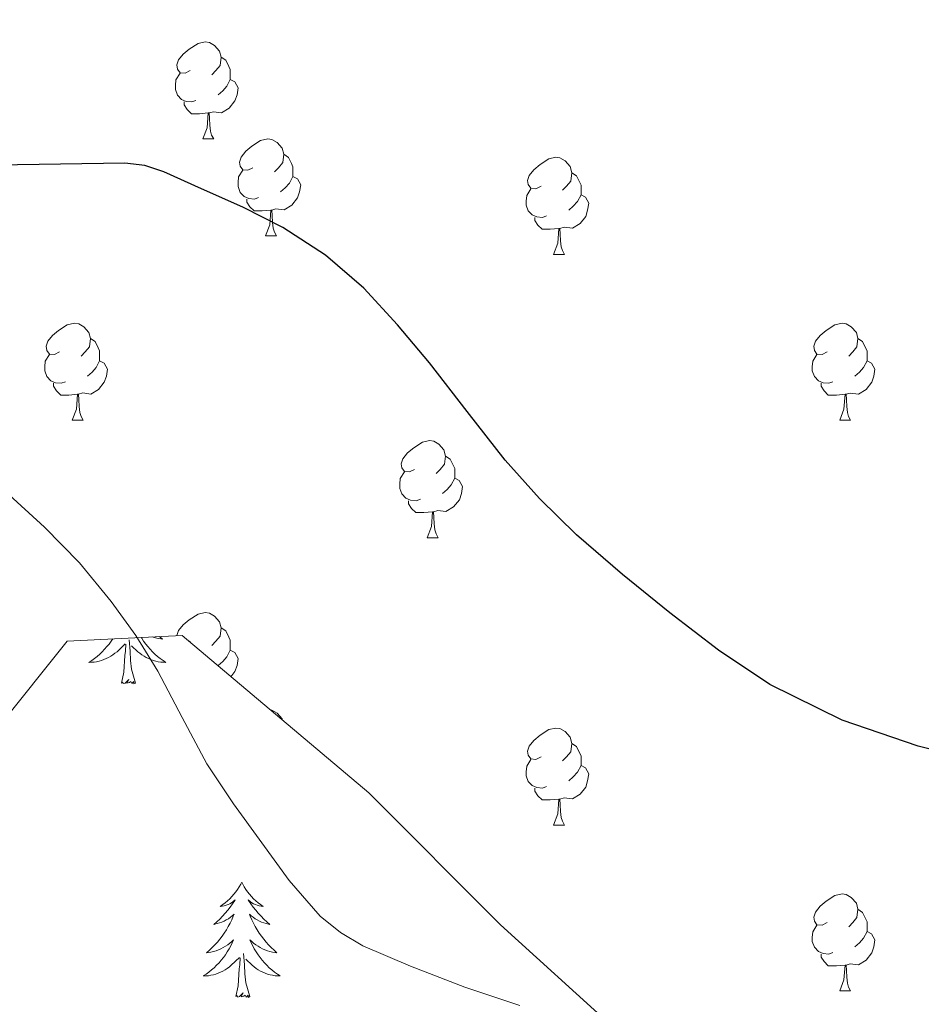
# Model space of a CAD drawing. Units: metres. Extents: x 585688 to 590181, y 4760964 to 4763991.
# Drawn here: x 587288 to 587381, y 4762863 to 4762964 of the extents above; entities that cross this region are included whole.
import ezdxf

# ---------------------------------------------------------------- set-up
doc = ezdxf.new("R2010")
doc.units = ezdxf.units.M
doc.header["$MEASUREMENT"] = 0
doc.linetypes.add('DGN Style 3', pattern=[1147.6976, 819.784, -327.9136])
for name, color, linetype, lineweight in [('Nivel 35', 7, 'Continuous', 0), ('Nivel 36', 7, 'Continuous', 0), ('Nivel 4', 7, 'Continuous', 0), ('Nivel 5', 7, 'Continuous', 0), ('Nivel 61', 7, 'Continuous', 0)]:
    doc.layers.add(name, color=color, linetype=linetype, lineweight=lineweight)

msp = doc.modelspace()

# ---------------------------------------------------------------- linework, layer by layer
at = {"layer": 'Nivel 35', "color": 92, "linetype": 'DGN Style 3', "lineweight": 0}
msp.add_polyline3d([(587357.08, 4762853.53, 630.18), (587337.9, 4762870.91, 633.25), (587324.28, 4762884.54, 635.44), (587304.99, 4762900.81, 636.18), (587293.13, 4762900.24, 634.69), (587281.5, 4762885.71, 632.05), (587273.72, 4762864.21, 627.89), (587271.47, 4762837.3, 624.77)], dxfattribs=at)
at = {"layer": 'Nivel 36', "color": 92, "linetype": 'Continuous', "lineweight": 0}
for p, q in [((587307.14, 4762952.14, 0.01), (587308.27, 4762952.14, 0.01)), ((587313.62, 4762942.11, 0.01), (587314.74, 4762942.11, 0.01)), ((587343.39, 4762940.2, 0.01), (587344.51, 4762940.2, 0.01)), ((587293.64, 4762923.06, 0.01), (587294.77, 4762923.06, 0.01)), ((587372.97, 4762923.06, 0.01), (587374.09, 4762923.06, 0.01)), ((587330.33, 4762910.92, 0.01), (587331.46, 4762910.92, 0.01)), ((587305.84, 4762900.21, 0.01), (587305.75, 4762900.17, 0.01)), ((587343.39, 4762881.21, 0.01), (587344.51, 4762881.21, 0.01)), ((587372.97, 4762864.07, 0.01), (587374.09, 4762864.07, 0.01))]:
    msp.add_line(p, q, dxfattribs=at)
at = {"layer": 'Nivel 36', "color": 92, "linetype": 'Continuous', "lineweight": 0, "elevation": 0.01, "flags": 128}
for points in [[(587305.84, 4762959.2), (587305.31, 4762958.94), (587304.78, 4762958.99), (587304.52, 4762959.36), (587304.46, 4762959.79), (587304.62, 4762960.31), (587305.1, 4762960.9), (587305.74, 4762961.43), (587306.64, 4762962.02), (587307.38, 4762962.18), (587307.81, 4762962.12), (587308.34, 4762961.81), (587308.87, 4762961.22), (587309.03, 4762960.58), (587308.92, 4762959.73), (587308.49, 4762959.2), (587308.07, 4762958.78)], [(587309.03, 4762960.58), (587309.5, 4762960.27), (587309.82, 4762959.63), (587309.98, 4762959.31), (587309.98, 4762958.73), (587309.98, 4762958.3), (587309.61, 4762957.61), (587309.19, 4762957.13), (587308.71, 4762956.71)], [(587306.43, 4762956.12), (587306, 4762955.96), (587305.42, 4762956.02), (587304.94, 4762956.23), (587304.52, 4762956.66), (587304.3, 4762957.24), (587304.3, 4762957.66), (587304.36, 4762958.25), (587304.78, 4762958.94)], [(587309.98, 4762958.3), (587310.43, 4762958.05), (587310.78, 4762957.44), (587310.67, 4762956.71), (587310.46, 4762956.07), (587309.87, 4762955.33), (587309.08, 4762954.85), (587308.23, 4762954.96), (587307.8, 4762954.83)], [(587307.69, 4762954.83), (587306.8, 4762954.74), (587305.95, 4762954.74), (587305.53, 4762955.17), (587305.21, 4762955.65), (587305.21, 4762955.96)], [(587307.14, 4762952.14), (587307.58, 4762953.3), (587307.69, 4762954.83), (587307.8, 4762954.83), (587307.83, 4762954.24), (587307.87, 4762953.56), (587307.94, 4762952.94), (587308.05, 4762952.54), (587308.27, 4762952.14)], [(587312.32, 4762949.17), (587311.79, 4762948.9), (587311.26, 4762948.96), (587310.99, 4762949.33), (587310.94, 4762949.75), (587311.1, 4762950.27), (587311.58, 4762950.87), (587312.21, 4762951.4), (587313.11, 4762951.98), (587313.86, 4762952.14), (587314.28, 4762952.09), (587314.81, 4762951.77), (587315.34, 4762951.19), (587315.5, 4762950.55), (587315.39, 4762949.7), (587314.97, 4762949.17), (587314.55, 4762948.74)], [(587315.5, 4762950.55), (587315.98, 4762950.23), (587316.29, 4762949.59), (587316.45, 4762949.27), (587316.45, 4762948.69), (587316.45, 4762948.27), (587316.08, 4762947.58), (587315.66, 4762947.1), (587315.18, 4762946.68)], [(587342.09, 4762947.26), (587341.56, 4762947), (587341.03, 4762947.05), (587340.77, 4762947.42), (587340.71, 4762947.85), (587340.87, 4762948.37), (587341.35, 4762948.96), (587341.99, 4762949.49), (587342.89, 4762950.08), (587343.63, 4762950.24), (587344.05, 4762950.18), (587344.59, 4762949.87), (587345.11, 4762949.28), (587345.27, 4762948.64), (587345.17, 4762947.79), (587344.74, 4762947.26), (587344.32, 4762946.84)], [(587312.9, 4762946.09), (587312.48, 4762945.93), (587311.89, 4762945.99), (587311.42, 4762946.2), (587310.99, 4762946.62), (587310.78, 4762947.21), (587310.78, 4762947.63), (587310.83, 4762948.21), (587311.26, 4762948.9)], [(587316.45, 4762948.27), (587316.91, 4762948.02), (587317.25, 4762947.4), (587317.14, 4762946.68), (587316.93, 4762946.04), (587316.35, 4762945.3), (587315.55, 4762944.82), (587314.7, 4762944.92), (587314.27, 4762944.79)], [(587345.27, 4762948.64), (587345.75, 4762948.33), (587346.07, 4762947.69), (587346.23, 4762947.37), (587346.23, 4762946.79), (587346.23, 4762946.36), (587345.85, 4762945.67), (587345.43, 4762945.19), (587344.95, 4762944.77)], [(587342.67, 4762944.18), (587342.25, 4762944.02), (587341.67, 4762944.08), (587341.19, 4762944.29), (587340.77, 4762944.72), (587340.55, 4762945.3), (587340.55, 4762945.72), (587340.61, 4762946.31), (587341.03, 4762947)], [(587346.23, 4762946.36), (587346.68, 4762946.11), (587347.03, 4762945.5), (587346.91, 4762944.77), (587346.71, 4762944.13), (587346.12, 4762943.39), (587345.33, 4762942.91), (587344.47, 4762943.02), (587344.05, 4762942.89)], [(587314.16, 4762944.79), (587313.27, 4762944.71), (587312.43, 4762944.71), (587312, 4762945.14), (587311.68, 4762945.61), (587311.68, 4762945.93)], [(587313.62, 4762942.11), (587314.05, 4762943.27), (587314.16, 4762944.79), (587314.27, 4762944.79), (587314.31, 4762944.21), (587314.34, 4762943.52), (587314.41, 4762942.91), (587314.53, 4762942.51), (587314.74, 4762942.11)], [(587343.93, 4762942.89), (587343.05, 4762942.8), (587342.2, 4762942.8), (587341.77, 4762943.23), (587341.45, 4762943.71), (587341.45, 4762944.02)], [(587343.39, 4762940.2), (587343.83, 4762941.36), (587343.93, 4762942.89), (587344.05, 4762942.89), (587344.08, 4762942.3), (587344.11, 4762941.62), (587344.19, 4762941), (587344.3, 4762940.6), (587344.51, 4762940.2)], [(587292.34, 4762930.12), (587291.81, 4762929.86), (587291.28, 4762929.91), (587291.01, 4762930.28), (587290.96, 4762930.71), (587291.12, 4762931.23), (587291.6, 4762931.82), (587292.23, 4762932.35), (587293.13, 4762932.94), (587293.88, 4762933.1), (587294.31, 4762933.04), (587294.83, 4762932.73), (587295.37, 4762932.14), (587295.53, 4762931.5), (587295.41, 4762930.65), (587294.99, 4762930.12), (587294.57, 4762929.7)], [(587371.67, 4762930.12), (587371.14, 4762929.85), (587370.61, 4762929.91), (587370.34, 4762930.28), (587370.29, 4762930.71), (587370.45, 4762931.23), (587370.93, 4762931.82), (587371.56, 4762932.35), (587372.46, 4762932.93), (587373.21, 4762933.09), (587373.63, 4762933.04), (587374.16, 4762932.73), (587374.69, 4762932.14), (587374.85, 4762931.5), (587374.74, 4762930.65), (587374.32, 4762930.12), (587373.9, 4762929.69)], [(587295.53, 4762931.5), (587296, 4762931.19), (587296.31, 4762930.55), (587296.47, 4762930.23), (587296.47, 4762929.65), (587296.47, 4762929.22), (587296.11, 4762928.53), (587295.69, 4762928.05), (587295.21, 4762927.63)], [(587374.85, 4762931.5), (587375.33, 4762931.19), (587375.64, 4762930.55), (587375.8, 4762930.23), (587375.8, 4762929.65), (587375.8, 4762929.22), (587375.43, 4762928.53), (587375.01, 4762928.05), (587374.53, 4762927.63)], [(587292.93, 4762927.04), (587292.5, 4762926.88), (587291.91, 4762926.94), (587291.44, 4762927.15), (587291.01, 4762927.58), (587290.8, 4762928.16), (587290.8, 4762928.58), (587290.85, 4762929.17), (587291.28, 4762929.86)], [(587372.25, 4762927.04), (587371.83, 4762926.88), (587371.24, 4762926.94), (587370.77, 4762927.15), (587370.34, 4762927.57), (587370.13, 4762928.16), (587370.13, 4762928.58), (587370.18, 4762929.17), (587370.61, 4762929.85)], [(587296.47, 4762929.22), (587296.93, 4762928.97), (587297.27, 4762928.36), (587297.17, 4762927.63), (587296.95, 4762926.99), (587296.37, 4762926.25), (587295.57, 4762925.77), (587294.73, 4762925.88), (587294.29, 4762925.75)], [(587375.8, 4762929.22), (587376.26, 4762928.97), (587376.6, 4762928.35), (587376.49, 4762927.63), (587376.28, 4762926.99), (587375.7, 4762926.25), (587374.9, 4762925.77), (587374.05, 4762925.87), (587373.62, 4762925.75)], [(587294.19, 4762925.75), (587293.29, 4762925.66), (587292.45, 4762925.66), (587292.03, 4762926.09), (587291.71, 4762926.57), (587291.71, 4762926.88)], [(587373.51, 4762925.75), (587372.62, 4762925.66), (587371.78, 4762925.66), (587371.35, 4762926.09), (587371.03, 4762926.57), (587371.03, 4762926.88)], [(587293.64, 4762923.06), (587294.07, 4762924.22), (587294.19, 4762925.75), (587294.29, 4762925.75), (587294.33, 4762925.16), (587294.37, 4762924.48), (587294.43, 4762923.86), (587294.55, 4762923.46), (587294.77, 4762923.06)], [(587372.97, 4762923.06), (587373.4, 4762924.22), (587373.51, 4762925.75), (587373.62, 4762925.75), (587373.66, 4762925.16), (587373.69, 4762924.47), (587373.76, 4762923.86), (587373.88, 4762923.46), (587374.09, 4762923.06)], [(587329.03, 4762917.98), (587328.5, 4762917.72), (587327.97, 4762917.77), (587327.71, 4762918.14), (587327.65, 4762918.57), (587327.81, 4762919.09), (587328.29, 4762919.68), (587328.93, 4762920.21), (587329.83, 4762920.8), (587330.57, 4762920.96), (587331, 4762920.9), (587331.53, 4762920.59), (587332.06, 4762920), (587332.22, 4762919.36), (587332.11, 4762918.51), (587331.68, 4762917.98), (587331.26, 4762917.56)], [(587332.22, 4762919.36), (587332.69, 4762919.05), (587333.01, 4762918.41), (587333.17, 4762918.09), (587333.17, 4762917.51), (587333.17, 4762917.08), (587332.8, 4762916.39), (587332.38, 4762915.91), (587331.9, 4762915.49)], [(587329.62, 4762914.9), (587329.19, 4762914.74), (587328.61, 4762914.8), (587328.13, 4762915.01), (587327.71, 4762915.44), (587327.49, 4762916.02), (587327.49, 4762916.44), (587327.55, 4762917.03), (587327.97, 4762917.72)], [(587333.17, 4762917.08), (587333.62, 4762916.83), (587333.97, 4762916.22), (587333.86, 4762915.49), (587333.65, 4762914.85), (587333.06, 4762914.11), (587332.27, 4762913.63), (587331.42, 4762913.74), (587330.99, 4762913.61)], [(587330.88, 4762913.61), (587329.99, 4762913.52), (587329.14, 4762913.52), (587328.72, 4762913.95), (587328.4, 4762914.43), (587328.4, 4762914.74)], [(587330.33, 4762910.92), (587330.77, 4762912.08), (587330.88, 4762913.61), (587330.99, 4762913.61), (587331.02, 4762913.02), (587331.06, 4762912.34), (587331.13, 4762911.72), (587331.24, 4762911.32), (587331.46, 4762910.92)], [(587304.46, 4762900.79), (587304.46, 4762900.8), (587304.62, 4762901.32), (587305.1, 4762901.91), (587305.74, 4762902.44), (587306.64, 4762903.03), (587307.38, 4762903.19), (587307.81, 4762903.13), (587308.34, 4762902.82), (587308.87, 4762902.23), (587309.03, 4762901.59), (587308.92, 4762900.74), (587308.49, 4762900.21), (587308.07, 4762899.79)], [(587309.03, 4762901.59), (587309.5, 4762901.28), (587309.82, 4762900.64), (587309.98, 4762900.32), (587309.98, 4762899.74), (587309.98, 4762899.31), (587309.61, 4762898.62), (587309.19, 4762898.14), (587308.71, 4762897.72)], [(587297.82, 4762900.47), (587297.66, 4762900.22), (587297.45, 4762899.93), (587297.23, 4762899.66), (587296.99, 4762899.39), (587296.75, 4762899.13), (587296.49, 4762898.89), (587296.22, 4762898.65), (587295.94, 4762898.43), (587295.65, 4762898.22), (587295.36, 4762898.03), (587295.63, 4762898.04), (587295.89, 4762898.06), (587296.15, 4762898.1), (587296.41, 4762898.16), (587296.67, 4762898.23), (587296.92, 4762898.32), (587297.16, 4762898.42), (587297.4, 4762898.54), (587297.63, 4762898.67), (587297.85, 4762898.81), (587298.06, 4762898.97), (587298.27, 4762899.14), (587299.11, 4762899.94)], [(587300.19, 4762895.89), (587299.76, 4762897.33), (587299.67, 4762898.24), (587299.63, 4762899.19), (587299.53, 4762900.35)], [(587300.77, 4762900.61), (587300.83, 4762900.52), (587301.02, 4762900.22), (587301.23, 4762899.93), (587301.46, 4762899.66), (587301.69, 4762899.39), (587301.94, 4762899.13), (587302.19, 4762898.89), (587302.46, 4762898.65), (587302.74, 4762898.43), (587303.03, 4762898.22), (587303.32, 4762898.03), (587303.06, 4762898.04), (587302.79, 4762898.06), (587302.53, 4762898.1), (587302.27, 4762898.16), (587302.02, 4762898.23), (587301.77, 4762898.32), (587301.52, 4762898.42), (587301.29, 4762898.54), (587301.06, 4762898.67), (587300.83, 4762898.81), (587300.62, 4762898.97), (587300.42, 4762899.14), (587299.76, 4762899.76)], [(587302.67, 4762900.7), (587302.69, 4762900.69), (587302.98, 4762900.43), (587302.79, 4762900.46), (587302.52, 4762900.5), (587302.26, 4762900.57), (587302, 4762900.65), (587301.94, 4762900.67)], [(587298.72, 4762895.89), (587298.97, 4762897.01), (587299.08, 4762898.75), (587299.13, 4762899.19), (587299.19, 4762899.91)], [(587309.98, 4762899.31), (587310.43, 4762899.06), (587310.78, 4762898.45), (587310.67, 4762897.72), (587310.46, 4762897.08), (587310.04, 4762896.55)], [(587300.19, 4762895.89), (587300.02, 4762895.83), (587300, 4762896.06), (587299.81, 4762895.84), (587299.69, 4762896.05), (587299.57, 4762895.94), (587299.3, 4762895.88), (587299.49, 4762896.28), (587299.11, 4762895.9), (587298.92, 4762895.84), (587298.88, 4762896), (587298.72, 4762895.89)], [(587314.11, 4762893.12), (587314.28, 4762893.1), (587314.81, 4762892.78), (587315.34, 4762892.2), (587315.38, 4762892.05)], [(587342.09, 4762888.27), (587341.56, 4762888.01), (587341.03, 4762888.06), (587340.77, 4762888.43), (587340.71, 4762888.86), (587340.87, 4762889.38), (587341.35, 4762889.97), (587341.99, 4762890.5), (587342.89, 4762891.09), (587343.63, 4762891.25), (587344.05, 4762891.19), (587344.59, 4762890.88), (587345.11, 4762890.29), (587345.27, 4762889.65), (587345.17, 4762888.8), (587344.74, 4762888.27), (587344.32, 4762887.85)], [(587345.27, 4762889.65), (587345.75, 4762889.34), (587346.07, 4762888.7), (587346.23, 4762888.38), (587346.23, 4762887.8), (587346.23, 4762887.37), (587345.85, 4762886.68), (587345.43, 4762886.2), (587344.95, 4762885.78)], [(587342.67, 4762885.19), (587342.25, 4762885.03), (587341.67, 4762885.09), (587341.19, 4762885.3), (587340.77, 4762885.73), (587340.55, 4762886.31), (587340.55, 4762886.73), (587340.61, 4762887.32), (587341.03, 4762888.01)], [(587346.23, 4762887.37), (587346.68, 4762887.12), (587347.03, 4762886.51), (587346.91, 4762885.78), (587346.71, 4762885.14), (587346.12, 4762884.4), (587345.33, 4762883.92), (587344.47, 4762884.03), (587344.05, 4762883.9)], [(587343.93, 4762883.9), (587343.05, 4762883.81), (587342.2, 4762883.81), (587341.77, 4762884.24), (587341.45, 4762884.72), (587341.45, 4762885.03)], [(587343.39, 4762881.21), (587343.83, 4762882.37), (587343.93, 4762883.9), (587344.05, 4762883.9), (587344.08, 4762883.31), (587344.11, 4762882.63), (587344.19, 4762882.01), (587344.3, 4762881.61), (587344.51, 4762881.21)], [(587311.16, 4762875.33), (587311.05, 4762875.11), (587310.89, 4762874.84), (587310.72, 4762874.57), (587310.54, 4762874.31), (587310.35, 4762874.07), (587310.14, 4762873.83), (587309.92, 4762873.6), (587309.69, 4762873.39), (587309.45, 4762873.18), (587309.2, 4762872.99), (587308.94, 4762872.81), (587309.14, 4762872.84), (587309.34, 4762872.88), (587309.54, 4762872.93), (587309.74, 4762873), (587309.93, 4762873.09), (587310.11, 4762873.18), (587310.28, 4762873.3), (587310.49, 4762873.49), (587310.45, 4762873.42), (587310.21, 4762873.08), (587309.97, 4762872.74), (587309.72, 4762872.41), (587309.45, 4762872.1), (587309.17, 4762871.79), (587308.88, 4762871.5), (587308.57, 4762871.22), (587308.26, 4762870.95), (587308.38, 4762870.97), (587308.63, 4762871.03), (587308.87, 4762871.1), (587309.11, 4762871.19), (587309.34, 4762871.29), (587309.56, 4762871.41), (587309.78, 4762871.54), (587309.99, 4762871.69), (587310.18, 4762871.84), (587310.37, 4762872.01), (587310.28, 4762871.79), (587310.13, 4762871.43), (587309.95, 4762871.07), (587309.77, 4762870.73), (587309.57, 4762870.39), (587309.36, 4762870.06), (587309.13, 4762869.73), (587308.89, 4762869.42), (587308.64, 4762869.12), (587308.38, 4762868.83), (587308.1, 4762868.55), (587307.81, 4762868.28), (587307.52, 4762868.02), (587307.71, 4762868.04), (587307.98, 4762868.09), (587308.24, 4762868.15), (587308.5, 4762868.23), (587308.76, 4762868.33), (587309.01, 4762868.43), (587309.25, 4762868.56), (587309.48, 4762868.7), (587309.71, 4762868.85), (587309.92, 4762869.01), (587310.13, 4762869.19), (587310.32, 4762869.37), (587310.18, 4762869.05)], [(587311.16, 4762875.33), (587311.27, 4762875.11), (587311.42, 4762874.84), (587311.59, 4762874.57), (587311.77, 4762874.31), (587311.97, 4762874.07), (587312.17, 4762873.83), (587312.39, 4762873.6), (587312.62, 4762873.39), (587312.86, 4762873.18), (587313.11, 4762872.99), (587313.37, 4762872.81), (587313.18, 4762872.84), (587312.97, 4762872.88), (587312.77, 4762872.93), (587312.58, 4762873), (587312.39, 4762873.09), (587312.21, 4762873.18), (587312.03, 4762873.3), (587311.83, 4762873.49), (587311.87, 4762873.42), (587312.1, 4762873.08), (587312.34, 4762872.74), (587312.6, 4762872.41), (587312.87, 4762872.1), (587313.15, 4762871.79), (587313.44, 4762871.5), (587313.74, 4762871.22), (587314.06, 4762870.95), (587313.93, 4762870.97), (587313.69, 4762871.03), (587313.44, 4762871.1), (587313.21, 4762871.19), (587312.98, 4762871.29), (587312.75, 4762871.41), (587312.54, 4762871.54), (587312.33, 4762871.69), (587312.13, 4762871.84), (587311.95, 4762872.01), (587312.03, 4762871.79), (587312.19, 4762871.43), (587312.36, 4762871.07), (587312.55, 4762870.73), (587312.75, 4762870.39), (587312.96, 4762870.06), (587313.19, 4762869.73), (587313.43, 4762869.42), (587313.68, 4762869.12), (587313.94, 4762868.83), (587314.21, 4762868.55), (587314.5, 4762868.28), (587314.8, 4762868.02), (587314.6, 4762868.04), (587314.34, 4762868.09), (587314.07, 4762868.15), (587313.81, 4762868.23), (587313.56, 4762868.33), (587313.31, 4762868.43), (587313.07, 4762868.56), (587312.84, 4762868.7), (587312.61, 4762868.85), (587312.39, 4762869.01), (587312.19, 4762869.19), (587311.99, 4762869.37), (587312.13, 4762869.05)], [(587371.67, 4762871.13), (587371.14, 4762870.86), (587370.61, 4762870.92), (587370.34, 4762871.29), (587370.29, 4762871.71), (587370.45, 4762872.23), (587370.93, 4762872.83), (587371.56, 4762873.36), (587372.46, 4762873.94), (587373.21, 4762874.1), (587373.63, 4762874.05), (587374.16, 4762873.73), (587374.69, 4762873.15), (587374.85, 4762872.51), (587374.74, 4762871.66), (587374.32, 4762871.13), (587373.9, 4762870.7)], [(587374.85, 4762872.51), (587375.33, 4762872.19), (587375.64, 4762871.55), (587375.8, 4762871.23), (587375.8, 4762870.65), (587375.8, 4762870.23), (587375.43, 4762869.54), (587375.01, 4762869.06), (587374.53, 4762868.64)], [(587372.25, 4762868.05), (587371.83, 4762867.89), (587371.24, 4762867.95), (587370.77, 4762868.16), (587370.34, 4762868.58), (587370.13, 4762869.17), (587370.13, 4762869.59), (587370.18, 4762870.17), (587370.61, 4762870.86)], [(587375.8, 4762870.23), (587376.26, 4762869.98), (587376.6, 4762869.36), (587376.49, 4762868.64), (587376.28, 4762868), (587375.7, 4762867.26), (587374.9, 4762866.78), (587374.05, 4762866.88), (587373.62, 4762866.75)], [(587310.18, 4762869.05), (587310.03, 4762868.73), (587309.86, 4762868.41), (587309.67, 4762868.11), (587309.48, 4762867.81), (587309.27, 4762867.52), (587309.04, 4762867.24), (587308.81, 4762866.98), (587308.56, 4762866.72), (587308.31, 4762866.47), (587308.04, 4762866.24), (587307.76, 4762866.02), (587307.47, 4762865.81), (587307.18, 4762865.62), (587307.44, 4762865.63), (587307.71, 4762865.65), (587307.97, 4762865.69), (587308.23, 4762865.75), (587308.48, 4762865.82), (587308.73, 4762865.91), (587308.98, 4762866.01), (587309.21, 4762866.13), (587309.44, 4762866.26), (587309.67, 4762866.4), (587309.88, 4762866.56), (587310.08, 4762866.73), (587310.93, 4762867.53)], [(587312.13, 4762869.05), (587312.29, 4762868.73), (587312.46, 4762868.41), (587312.64, 4762868.11), (587312.84, 4762867.81), (587313.05, 4762867.52), (587313.27, 4762867.24), (587313.51, 4762866.98), (587313.75, 4762866.72), (587314.01, 4762866.47), (587314.28, 4762866.24), (587314.56, 4762866.02), (587314.85, 4762865.81), (587315.14, 4762865.62), (587314.87, 4762865.63), (587314.61, 4762865.65), (587314.35, 4762865.69), (587314.09, 4762865.75), (587313.83, 4762865.82), (587313.58, 4762865.91), (587313.34, 4762866.01), (587313.1, 4762866.13), (587312.87, 4762866.26), (587312.65, 4762866.4), (587312.44, 4762866.56), (587312.23, 4762866.73), (587311.58, 4762867.35)], [(587312.01, 4762863.48), (587311.58, 4762864.92), (587311.49, 4762865.83), (587311.44, 4762866.77), (587311.34, 4762867.94)], [(587373.51, 4762866.75), (587372.62, 4762866.67), (587371.78, 4762866.67), (587371.35, 4762867.1), (587371.03, 4762867.57), (587371.03, 4762867.89)], [(587310.54, 4762863.48), (587310.78, 4762864.6), (587310.9, 4762866.34), (587310.95, 4762866.77), (587311.01, 4762867.5)], [(587372.97, 4762864.07), (587373.4, 4762865.23), (587373.51, 4762866.75), (587373.62, 4762866.75), (587373.66, 4762866.17), (587373.69, 4762865.48), (587373.76, 4762864.87), (587373.88, 4762864.47), (587374.09, 4762864.07)], [(587312.01, 4762863.48), (587311.83, 4762863.41), (587311.82, 4762863.65), (587311.63, 4762863.43), (587311.51, 4762863.63), (587311.38, 4762863.53), (587311.11, 4762863.47), (587311.31, 4762863.86), (587310.93, 4762863.48), (587310.74, 4762863.43), (587310.7, 4762863.59), (587310.54, 4762863.48)]]:
    msp.add_lwpolyline(points, dxfattribs=at)
at = {"layer": 'Nivel 4', "color": 36, "linetype": 'Continuous', "lineweight": 30, "elevation": 625.01, "flags": 128}
msp.add_lwpolyline([(587386.42, 4762888.02), (587381.06, 4762889.37), (587373.21, 4762892.05), (587365.73, 4762895.75), (587360.43, 4762899.29), (587355.41, 4762903.17), (587350.52, 4762907.11), (587345.76, 4762911.22), (587341.94, 4762914.96), (587338.37, 4762918.95), (587334.45, 4762923.96), (587330.56, 4762929.01), (587327.27, 4762932.93), (587323.78, 4762936.71), (587319.81, 4762940.13), (587315.39, 4762942.98), (587311.26, 4762945.1), (587306.99, 4762946.98), (587303.11, 4762948.74), (587301.13, 4762949.41), (587299.09, 4762949.65), (587285.76, 4762949.43)], dxfattribs=at)
at = {"layer": 'Nivel 5', "color": 36, "linetype": 'Continuous', "lineweight": 0, "elevation": 620.01, "flags": 128}
for points in [[(587313.22, 4762879.38), (587310.31, 4762883.41), (587307.54, 4762887.54), (587304.99, 4762892.32), (587302.5, 4762897.14), (587300.2, 4762900.8), (587297.68, 4762904.34), (587294.38, 4762908.31), (587290.77, 4762912.02), (587286.74, 4762915.69)], [(587339.91, 4762862.58), (587334.21, 4762864.47), (587328.59, 4762866.63), (587323.66, 4762868.75), (587321.36, 4762870.11), (587319.27, 4762871.81), (587316.06, 4762875.48), (587313.22, 4762879.38)]]:
    msp.add_lwpolyline(points, dxfattribs=at)
at = {"layer": 'Nivel 61', "color": 250, "linetype": 'Continuous', "lineweight": 0}
msp.add_3dface([(586572.59, 4763680.33, 0.01), (589967.72, 4763724.04, 0.01), (589998.19, 4761410.56, 0.01), (586601.93, 4761366.81, 0.01)], dxfattribs=at)

doc.saveas('drawing.dxf')
